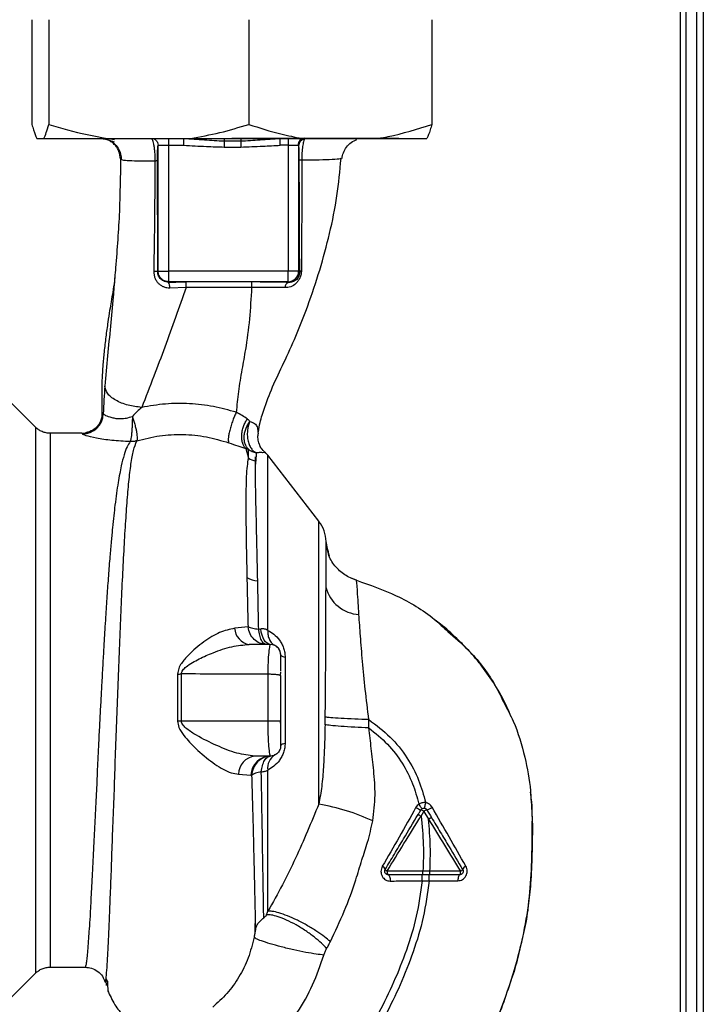
# Paper-space layout 'Blatt2' of a CAD drawing. Units: millimetres. Extents: x 0 to 420, y 0 to 297.
# Drawn here: x 142 to 152, y 182 to 196 of the extents above; entities that cross this region are included whole.
import ezdxf

# ---------------------------------------------------------------- set-up
doc = ezdxf.new("R2010")
doc.units = ezdxf.units.MM

psp = doc.layouts.new('Blatt2')

# ---------------------------------------------------------------- linework, layer by layer
at = {"color": 7, "linetype": 'Continuous', "lineweight": 30}
for p, q in [((151.958, 208.154), (151.958, 163.154)), ((151.628, 199.969), (151.628, 156.004)), ((151.708, 199.969), (151.708, 157.004)), ((151.858, 199.969), (151.858, 157.004)), ((142.345, 196.304), (142.345, 194.804)), ((142.586, 196.304), (142.586, 194.804)), ((145.449, 196.304), (145.449, 194.804)), ((148.07, 196.304), (148.07, 194.804)), ((142.415, 194.604), (142.516, 194.604)), ((142.516, 194.604), (143.419, 194.604)), ((143.419, 194.604), (144.616, 194.604)), ((144.302, 194.604), (144.302, 194.504)), ((144.518, 194.504), (144.518, 194.604)), ((144.616, 194.604), (146.211, 194.604)), ((145.099, 194.566), (145.334, 194.566)), ((147.598, 194.604), (145.208, 194.604)), ((145.901, 194.504), (145.901, 194.604)), ((146.013, 194.604), (146.013, 194.504)), ((146.211, 194.604), (147.308, 194.604)), ((147.308, 194.604), (148, 194.604)), ((144.153, 194.504), (144.302, 194.504)), ((144.153, 192.699), (144.153, 194.504)), ((144.302, 194.504), (144.518, 194.504)), ((144.302, 194.504), (144.302, 192.699)), ((145.099, 194.479), (145.334, 194.479)), ((146.013, 194.504), (145.901, 194.504)), ((146.013, 194.504), (146.154, 194.504)), ((146.013, 194.504), (146.013, 192.699)), ((146.163, 194.496), (146.163, 192.699)), ((146.775, 194.318), (146.767, 194.314)), ((144.153, 192.699), (144.146, 192.692)), ((144.153, 192.699), (144.302, 192.699)), ((146.013, 192.699), (144.302, 192.699)), ((144.302, 192.699), (144.302, 192.549)), ((146.163, 192.699), (146.013, 192.699)), ((146.176, 192.685), (146.163, 192.699)), ((144.298, 192.545), (144.302, 192.549)), ((146.013, 192.549), (144.302, 192.549)), ((144.554, 192.467), (144.32, 192.459)), ((146.021, 192.54), (146.013, 192.549)), ((142.395, 190.466), (141.99, 190.872)), ((143.06, 190.379), (142.607, 190.379)), ((145.579, 190.404), (145.584, 190.372)), ((145.409, 190.158), (145.444, 190.022)), ((145.444, 190.022), (145.444, 190.149)), ((145.554, 190.099), (145.55, 189.978)), ((146.453, 189.117), (145.722, 190.063)), ((146.453, 185.065), (146.453, 189.117)), ((146.591, 188.649), (146.557, 188.829)), ((146.584, 188.69), (146.557, 188.828)), ((146.608, 188.617), (146.567, 188.739)), ((146.58, 188.707), (146.592, 188.649)), ((146.926, 188.303), (146.991, 188.273)), ((146.99, 188.273), (146.99, 188.273)), ((146.99, 188.273), (146.991, 188.273)), ((145.439, 187.604), (145.248, 187.584)), ((145.592, 187.574), (145.622, 187.578)), ((145.758, 187.354), (145.457, 187.354)), ((145.755, 187.341), (145.758, 187.354)), ((145.783, 187.352), (145.756, 187.347)), ((145.97, 187.168), (145.97, 185.939)), ((144.431, 186.929), (144.431, 186.254)), ((144.486, 186.254), (144.486, 186.93)), ((145.726, 186.254), (145.726, 186.926)), ((145.904, 186.908), (145.908, 186.96)), ((145.908, 186.904), (145.904, 186.908)), ((145.726, 186.254), (144.486, 186.254)), ((145.908, 186.189), (145.905, 186.254)), ((147.168, 186.157), (147.17, 186.276)), ((145.758, 185.754), (145.535, 185.754)), ((145.758, 185.754), (145.755, 185.77)), ((145.304, 185.493), (145.479, 185.479)), ((145.479, 185.479), (145.491, 185.477)), ((147.916, 184.895), (147.956, 184.961)), ((147.956, 184.961), (148.023, 184.851)), ((148.043, 184.104), (147.943, 184.104)), ((148.483, 184.103), (148.043, 184.104)), ((147.933, 183.966), (148.033, 183.965)), ((148.033, 183.965), (148.444, 183.967)), ((142.607, 182.729), (143.107, 182.729)), ((141.99, 182.236), (142.395, 182.641)), ((143.404, 182.543), (143.409, 182.467)), ((143.428, 182.522), (143.412, 182.555)), ((143.448, 182.363), (143.449, 182.36))]:
    psp.add_line(p, q, dxfattribs=at)
at = {"color": 7, "linetype": 'Continuous', "lineweight": 30, "flags": 128}
for points in [[(145.491, 192.546), (144.966, 192.546), (144.554, 192.546)], [(145.491, 192.467), (144.966, 192.467), (144.554, 192.467)], [(145.758, 187.354), (145.735, 187.358), (145.712, 187.37), (145.691, 187.39), (145.672, 187.416), (145.655, 187.449), (145.64, 187.488), (145.629, 187.531), (145.622, 187.578)], [(145.97, 187.168), (145.956, 187.172), (145.943, 187.176), (145.933, 187.181), (145.924, 187.185), (145.917, 187.19), (145.912, 187.194), (145.909, 187.199), (145.908, 187.204)], [(144.486, 186.254), (144.48, 186.254), (144.473, 186.254), (144.466, 186.254), (144.459, 186.254), (144.452, 186.254), (144.445, 186.254), (144.438, 186.254), (144.431, 186.254)], [(145.908, 185.904), (145.909, 185.909), (145.912, 185.913), (145.917, 185.918), (145.924, 185.922), (145.933, 185.927), (145.943, 185.931), (145.956, 185.935), (145.97, 185.939)], [(147.43, 184.104), (147.43, 184.095), (147.431, 184.085), (147.433, 184.076), (147.435, 184.069), (147.437, 184.062), (147.44, 184.058), (147.443, 184.055), (147.446, 184.054)], [(148.469, 184.054), (148.472, 184.055), (148.475, 184.058), (148.477, 184.062), (148.479, 184.068), (148.481, 184.076), (148.482, 184.084), (148.483, 184.093), (148.483, 184.103)], [(147.446, 184.054), (147.452, 184.052), (147.457, 184.047), (147.462, 184.039), (147.466, 184.027), (147.47, 184.013), (147.472, 183.998), (147.474, 183.981), (147.474, 183.963)], [(148.469, 184.054), (148.464, 184.052), (148.46, 184.047), (148.456, 184.039), (148.452, 184.029), (148.449, 184.015), (148.446, 184), (148.445, 183.984), (148.444, 183.967)]]:
    psp.add_lwpolyline(points, dxfattribs=at)
at = {"color": 7, "linetype": 'Continuous', "lineweight": 30}
for centre, radius, start, end in [((146.251, 194.507), 0.0973, 91.745, 181.6447), ((146.262, 194.494), 0.0992, 98.4047, 178.8504), ((146.013, 192.699), 0.15, 270.0817, 359.9183), ((146.21, 192.671), 0.0369, 99.4782, 157.7052), ((144.101, 192.469), 0.228, 78.6499, 91.7946), ((144.203, 192.475), 0.118, 352.4168, 36.3851), ((137.015, 192.482), 7.539, 359.8869, 0.4833), ((138.027, 192.482), 7.465, 359.8858, 0.4882), ((146.047, 192.466), 0.0783, 108.8209, 181.0294), ((143.06, 190.679), 0.3, 270.0077, 358.4452), ((143.067, 190.669), 0.3, 270.0596, 357.6693), ((145.615, 190.283), 0.311, 236.7734, 257.8774), ((145.486, 189.879), 0.3, 37.6872, 49.0072), ((146.058, 188.811), 0.5, 1.9801, 37.6872), ((145.61, 188.639), 0.376, 240.1823, 264.998), ((147.058, 188.3), 0.519, 194.3496, 266.6294), ((145.492, 187.596), 0.245, 182.6431, 261.5742), ((144.425, 188.803), 1.874, 270.1879, 271.8801), ((145.567, 185.493), 0.262, 96.9444, 179.985), ((145.767, 185.466), 0.288, 91.8926, 177.3816), ((145.938, 185.584), 0.218, 121.3743, 187.8923), ((145.909, 181.948), 3.164, 65.4177, 80.0946), ((148.077, 185.372), 0.422, 236.5245, 247.4182), ((147.86, 184.823), 0.168, 55.3188, 71.1403), ((148.031, 184.86), 0.127, 104.0041, 126.3488), ((147.92, 185.241), 0.271, 287.3168, 305.1638), ((147.332, 184.105), 0.0756, 19.1418, 66.2626), ((147.453, 184.155), 0.0558, 207.6049, 246.0611), ((148.458, 184.16), 0.0623, 293.7945, 330.6788), ((148.591, 184.098), 0.0852, 113.347, 158.4372)]:
    psp.add_arc(centre, radius, start, end, dxfattribs=at)
for points, knots in [([(142.345, 194.804), (142.353, 194.776), (142.376, 194.691), (142.399, 194.639), (142.415, 194.604)], [0, 0, 0, 0, 0.327834, 1, 1, 1, 1]), ([(142.516, 194.604), (142.528, 194.629), (142.551, 194.678), (142.575, 194.762), (142.586, 194.804)], [0, 0, 0, 0, 0.49856, 1, 1, 1, 1]), ([(142.586, 194.804), (142.676, 194.776), (142.95, 194.691), (143.23, 194.639), (143.419, 194.604)], [0, 0, 0, 0, 0.327834, 1, 1, 1, 1]), ([(144.616, 194.604), (144.756, 194.629), (145.037, 194.678), (145.311, 194.762), (145.449, 194.804)], [0, 0, 0, 0, 0.49856, 1, 1, 1, 1]), ([(145.449, 194.804), (145.601, 194.754), (145.853, 194.671), (146.11, 194.623), (146.211, 194.604)], [0, 0, 0, 0, 0.60547, 1, 1, 1, 1]), ([(147.308, 194.604), (147.354, 194.612), (147.611, 194.657), (147.863, 194.738), (148.07, 194.804)], [0, 0, 0, 0, 0.178304, 1, 1, 1, 1]), ([(148.07, 194.804), (148.063, 194.776), (148.04, 194.691), (148.016, 194.639), (148, 194.604)], [0, 0, 0, 0, 0.327834, 1, 1, 1, 1]), ([(143.528, 194.582), (143.488, 194.589), (143.417, 194.601), (143.369, 194.602), (143.348, 194.602)], [0, 0, 0, 0, 0.574038, 1, 1, 1, 1]), ([(143.614, 194.308), (143.609, 194.345), (143.603, 194.403), (143.565, 194.472), (143.526, 194.519), (143.478, 194.557), (143.425, 194.587), (143.386, 194.592), (143.366, 194.594)], [0, 0, 0, 0, 0.270544, 0.416002, 0.564491, 0.71298, 0.858438, 1, 1, 1, 1]), ([(143.367, 194.599), (143.388, 194.595), (143.428, 194.587), (143.492, 194.564), (143.524, 194.553)], [0, 0, 0, 0, 0.506271, 1, 1, 1, 1]), ([(144.063, 194.599), (143.993, 194.599), (143.842, 194.598), (143.658, 194.598), (143.504, 194.598), (143.445, 194.598), (143.416, 194.599)], [0, 0, 0, 0, 0.225394, 0.483599, 0.741771, 1, 1, 1, 1]), ([(143.436, 194.583), (143.464, 194.569), (143.52, 194.54), (143.581, 194.467), (143.619, 194.383), (143.622, 194.323), (143.623, 194.295)], [0, 0, 0, 0, 0.2557913, 0.5157884, 0.7673341, 1, 1, 1, 1]), ([(144.053, 194.604), (144.066, 194.602), (144.092, 194.599), (144.125, 194.576), (144.148, 194.543), (144.151, 194.517), (144.153, 194.504)], [0, 0, 0, 0, 0.2500001, 0.5000001, 0.7500001, 1, 1, 1, 1]), ([(144.11, 194.278), (144.11, 194.302), (144.11, 194.35), (144.106, 194.417), (144.099, 194.475), (144.088, 194.536), (144.075, 194.583), (144.066, 194.59), (144.063, 194.593)], [0, 0, 0, 0, 0.153945, 0.305495, 0.451915, 0.594427, 0.869841, 1, 1, 1, 1]), ([(144.518, 194.604), (144.617, 194.597), (144.81, 194.583), (145.004, 194.572), (145.099, 194.566)], [0, 0, 0, 0, 0.512053, 1, 1, 1, 1]), ([(145.099, 194.604), (145.099, 194.602), (145.099, 194.599), (145.099, 194.577), (145.099, 194.566)], [0, 0, 0, 0, 0.483095, 1, 1, 1, 1]), ([(145.099, 194.566), (145.099, 194.561), (145.099, 194.552), (145.099, 194.53), (145.099, 194.505), (145.099, 194.488), (145.099, 194.479)], [0, 0, 0, 0, 0.245517, 0.500003, 0.754488, 1, 1, 1, 1]), ([(145.334, 194.566), (145.426, 194.572), (145.616, 194.584), (145.805, 194.597), (145.901, 194.604)], [0, 0, 0, 0, 0.487326, 1, 1, 1, 1]), ([(145.334, 194.604), (145.334, 194.602), (145.334, 194.599), (145.334, 194.577), (145.334, 194.566)], [0, 0, 0, 0, 0.4830916, 1, 1, 1, 1]), ([(145.334, 194.566), (145.334, 194.561), (145.334, 194.552), (145.334, 194.53), (145.334, 194.505), (145.334, 194.488), (145.334, 194.479)], [0, 0, 0, 0, 0.245515, 0.5, 0.754485, 1, 1, 1, 1]), ([(146.247, 194.592), (146.243, 194.581), (146.233, 194.559), (146.22, 194.491), (146.212, 194.415), (146.208, 194.345), (146.208, 194.308), (146.208, 194.29)], [0, 0, 0, 0, 0.23999, 0.48406, 0.737186, 0.868013, 1, 1, 1, 1]), ([(146.785, 194.314), (146.79, 194.343), (146.801, 194.401), (146.847, 194.483), (146.915, 194.55), (146.97, 194.575), (146.998, 194.587)], [0, 0, 0, 0, 0.238527, 0.48954, 0.746016, 1, 1, 1, 1]), ([(144.143, 194.287), (144.143, 194.303), (144.143, 194.335), (144.144, 194.395), (144.146, 194.453), (144.149, 194.496), (144.151, 194.501), (144.153, 194.504)], [0, 0, 0, 0, 0.125034, 0.250349, 0.499547, 0.749624, 1, 1, 1, 1]), ([(144.518, 194.504), (144.627, 194.498), (144.82, 194.488), (145.014, 194.482), (145.099, 194.479)], [0, 0, 0, 0, 0.5599984, 1, 1, 1, 1]), ([(145.334, 194.479), (145.44, 194.483), (145.629, 194.492), (145.818, 194.5), (145.901, 194.504)], [0, 0, 0, 0, 0.559986, 1, 1, 1, 1]), ([(146.163, 194.496), (146.162, 194.498), (146.161, 194.503), (146.157, 194.504), (146.154, 194.504)], [0, 0, 0, 0, 0.4759846, 1, 1, 1, 1]), ([(146.163, 194.496), (146.164, 194.488), (146.165, 194.471), (146.168, 194.421), (146.169, 194.36), (146.169, 194.316), (146.169, 194.294)], [0, 0, 0, 0, 0.280888, 0.560563, 0.780464, 1, 1, 1, 1]), ([(143.614, 194.308), (143.611, 194.059), (143.604, 193.545), (143.562, 192.974), (143.535, 192.657), (143.532, 192.611)], [0, 0, 0, 0, 0.445929, 0.919859, 1, 1, 1, 1]), ([(144.11, 194.278), (144.035, 194.277), (143.887, 194.276), (143.731, 194.28), (143.631, 194.29), (143.619, 194.302), (143.614, 194.308)], [0, 0, 0, 0, 0.250055, 0.49997, 0.749869, 1, 1, 1, 1]), ([(144.094, 192.696), (144.098, 192.96), (144.107, 193.489), (144.109, 194.015), (144.11, 194.278)], [0, 0, 0, 0, 0.498941, 1, 1, 1, 1]), ([(144.143, 194.287), (144.143, 194.286), (144.142, 194.284), (144.134, 194.282), (144.124, 194.28), (144.114, 194.279), (144.11, 194.278)], [0, 0, 0, 0, 0.247399, 0.5, 0.752601, 1, 1, 1, 1]), ([(144.146, 192.692), (144.146, 192.991), (144.146, 193.524), (144.144, 194.054), (144.143, 194.287)], [0, 0, 0, 0, 0.559911, 1, 1, 1, 1]), ([(145.588, 190.401), (145.595, 190.444), (145.615, 190.557), (145.687, 190.785), (145.806, 191.091), (145.981, 191.444), (146.146, 191.814), (146.312, 192.242), (146.471, 192.716), (146.612, 193.243), (146.722, 193.776), (146.755, 194.135), (146.771, 194.314)], [0, 0, 0, 0, 0.037265, 0.097652, 0.186574, 0.279007, 0.379235, 0.478107, 0.607991, 0.73783, 0.869841, 1, 1, 1, 1]), ([(146.169, 194.294), (146.169, 194.142), (146.169, 193.837), (146.17, 193.414), (146.172, 193.028), (146.175, 192.799), (146.176, 192.685)], [0, 0, 0, 0, 0.27999, 0.559987, 0.780012, 1, 1, 1, 1]), ([(146.208, 194.29), (146.203, 194.29), (146.192, 194.291), (146.179, 194.292), (146.171, 194.293), (146.17, 194.294), (146.169, 194.294)], [0, 0, 0, 0, 0.246914, 0.499976, 0.753049, 1, 1, 1, 1]), ([(146.208, 194.29), (146.208, 194.112), (146.208, 193.755), (146.207, 193.222), (146.205, 192.879), (146.204, 192.708)], [0, 0, 0, 0, 0.333582, 0.667367, 1, 1, 1, 1]), ([(146.767, 194.314), (146.764, 194.313), (146.751, 194.307), (146.65, 194.299), (146.47, 194.292), (146.296, 194.29), (146.208, 194.29)], [0, 0, 0, 0, 0.066405, 0.37787, 0.689198, 1, 1, 1, 1]), ([(146.204, 192.708), (146.203, 192.69), (146.201, 192.656), (146.184, 192.604), (146.158, 192.559), (146.115, 192.512), (146.052, 192.472), (145.996, 192.467), (145.968, 192.465)], [0, 0, 0, 0, 0.129882, 0.259893, 0.387986, 0.514349, 0.759532, 1, 1, 1, 1]), ([(143.531, 192.611), (143.529, 192.594), (143.522, 192.524), (143.505, 192.414), (143.482, 192.278), (143.457, 192.136), (143.431, 191.963), (143.402, 191.755), (143.378, 191.55), (143.36, 191.36), (143.35, 191.202), (143.346, 191.084), (143.343, 190.971), (143.345, 190.817), (143.346, 190.683), (143.347, 190.604), (143.347, 190.587)], [0, 0, 0, 0, 0.037169, 0.1581126, 0.2513557, 0.3241556, 0.4057237, 0.5041299, 0.6048991, 0.6953707, 0.7660738, 0.7959502, 0.8241124, 0.8861611, 0.9751177, 1, 1, 1, 1]), ([(143.532, 192.611), (143.524, 192.518), (143.505, 192.285), (143.47, 191.91), (143.426, 191.483), (143.402, 191.199), (143.39, 191.055)], [0, 0, 0, 0, 0.179162, 0.448703, 0.720566, 1, 1, 1, 1]), ([(144.32, 192.459), (144.305, 192.459), (144.276, 192.46), (144.233, 192.473), (144.194, 192.493), (144.159, 192.522), (144.13, 192.558), (144.109, 192.6), (144.096, 192.647), (144.095, 192.68), (144.094, 192.696)], [0, 0, 0, 0, 0.122001, 0.243379, 0.365027, 0.487801, 0.612385, 0.739254, 0.86866, 1, 1, 1, 1]), ([(144.298, 192.545), (144.279, 192.547), (144.24, 192.55), (144.197, 192.578), (144.171, 192.608), (144.157, 192.634), (144.148, 192.662), (144.146, 192.682), (144.146, 192.692)], [0, 0, 0, 0, 0.255092, 0.50918, 0.643262, 0.75783, 0.882209, 1, 1, 1, 1]), ([(146.176, 192.685), (146.176, 192.675), (146.175, 192.659), (146.169, 192.637), (146.161, 192.617), (146.146, 192.593), (146.117, 192.565), (146.077, 192.545), (146.041, 192.539), (146.023, 192.54), (146.021, 192.54)], [0, 0, 0, 0, 0.1149273, 0.1695182, 0.2240031, 0.3368825, 0.4601164, 0.7253335, 0.9841044, 1, 1, 1, 1]), ([(144.554, 192.467), (144.453, 192.181), (144.302, 191.753), (144.083, 191.175), (143.975, 190.896), (143.917, 190.749)], [0, 0, 0, 0, 0.485441, 0.728216, 1, 1, 1, 1]), ([(144.298, 192.545), (144.346, 192.545), (144.43, 192.546), (144.516, 192.546), (144.554, 192.546)], [0, 0, 0, 0, 0.560125, 1, 1, 1, 1]), ([(145.491, 192.467), (145.482, 192.316), (145.464, 192.016), (145.413, 191.625), (145.348, 191.28), (145.298, 190.974), (145.28, 190.777), (145.271, 190.679)], [0, 0, 0, 0, 0.242472, 0.482687, 0.640941, 0.820361, 1, 1, 1, 1]), ([(146.021, 192.54), (145.929, 192.542), (145.763, 192.545), (145.574, 192.546), (145.491, 192.546)], [0, 0, 0, 0, 0.559672, 1, 1, 1, 1]), ([(145.968, 192.465), (145.894, 192.466), (145.746, 192.468), (145.576, 192.467), (145.491, 192.467)], [0, 0, 0, 0, 0.5018302, 1, 1, 1, 1]), ([(143.39, 191.055), (143.385, 190.99), (143.375, 190.859), (143.37, 190.724), (143.367, 190.657)], [0, 0, 0, 0, 0.498278, 1, 1, 1, 1]), ([(143.917, 190.749), (143.851, 190.757), (143.749, 190.769), (143.626, 190.811), (143.542, 190.851), (143.473, 190.899), (143.408, 190.967), (143.397, 191.02), (143.39, 191.055)], [0, 0, 0, 0, 0.239375, 0.368312, 0.500009, 0.631705, 0.760639, 1, 1, 1, 1]), ([(143.917, 190.749), (143.895, 190.73), (143.849, 190.69), (143.805, 190.644), (143.783, 190.621)], [0, 0, 0, 0, 0.489425, 1, 1, 1, 1]), ([(145.271, 190.679), (145.163, 190.709), (144.945, 190.77), (144.603, 190.808), (144.256, 190.807), (144.03, 190.769), (143.917, 190.749)], [0, 0, 0, 0, 0.248657, 0.498914, 0.749801, 1, 1, 1, 1]), ([(143.359, 190.671), (143.357, 190.668), (143.351, 190.664), (143.347, 190.633), (143.348, 190.596), (143.348, 190.587)], [0, 0, 0, 0, 0.433752, 0.866247, 1, 1, 1, 1]), ([(143.367, 190.657), (143.365, 190.661), (143.363, 190.668), (143.36, 190.67), (143.359, 190.671)], [0, 0, 0, 0, 0.560267, 1, 1, 1, 1]), ([(143.367, 190.657), (143.374, 190.65), (143.388, 190.637), (143.466, 190.609), (143.547, 190.591), (143.619, 190.586), (143.7, 190.594), (143.755, 190.612), (143.783, 190.621)], [0, 0, 0, 0, 0.244618, 0.490049, 0.613034, 0.736426, 0.863582, 1, 1, 1, 1]), ([(143.783, 190.621), (143.783, 190.583), (143.782, 190.525), (143.778, 190.448), (143.774, 190.392), (143.769, 190.344), (143.761, 190.292), (143.755, 190.272), (143.752, 190.259)], [0, 0, 0, 0, 0.243766, 0.373824, 0.505776, 0.636885, 0.764517, 1, 1, 1, 1]), ([(143.783, 190.621), (143.789, 190.603), (143.802, 190.565), (143.818, 190.506), (143.833, 190.448), (143.844, 190.394), (143.85, 190.348), (143.854, 190.3), (143.85, 190.283), (143.847, 190.271)], [0, 0, 0, 0, 0.12411, 0.253674, 0.386232, 0.518956, 0.649001, 0.773848, 1, 1, 1, 1]), ([(145.271, 190.679), (145.263, 190.661), (145.245, 190.625), (145.22, 190.561), (145.196, 190.49), (145.176, 190.419), (145.162, 190.354), (145.156, 190.301), (145.156, 190.263), (145.161, 190.249), (145.164, 190.242)], [0, 0, 0, 0, 0.112383, 0.23492, 0.365304, 0.499997, 0.634691, 0.765076, 0.887615, 1, 1, 1, 1]), ([(145.428, 190.584), (145.405, 190.6), (145.359, 190.631), (145.3, 190.663), (145.271, 190.679)], [0, 0, 0, 0, 0.509367, 1, 1, 1, 1]), ([(145.409, 190.158), (145.4, 190.168), (145.382, 190.187), (145.362, 190.231), (145.35, 190.284), (145.347, 190.346), (145.355, 190.412), (145.373, 190.476), (145.397, 190.534), (145.418, 190.568), (145.428, 190.584)], [0, 0, 0, 0, 0.1148244, 0.2379465, 0.367296, 0.5, 0.632704, 0.7620535, 0.8851756, 1, 1, 1, 1]), ([(145.428, 190.584), (145.436, 190.578), (145.45, 190.568), (145.462, 190.555), (145.467, 190.549)], [0, 0, 0, 0, 0.490878, 1, 1, 1, 1]), ([(142.607, 190.379), (142.587, 190.38), (142.548, 190.382), (142.491, 190.4), (142.439, 190.427), (142.409, 190.454), (142.395, 190.467)], [0, 0, 0, 0, 0.247575, 0.5, 0.752425, 1, 1, 1, 1]), ([(143.276, 190.471), (143.259, 190.453), (143.224, 190.418), (143.151, 190.395), (143.113, 190.384)], [0, 0, 0, 0, 0.4901809, 1, 1, 1, 1]), ([(145.444, 190.149), (145.426, 190.173), (145.399, 190.209), (145.385, 190.277), (145.383, 190.334), (145.392, 190.393), (145.415, 190.468), (145.447, 190.517), (145.467, 190.549)], [0, 0, 0, 0, 0.239237, 0.3682, 0.499958, 0.631723, 0.760704, 1, 1, 1, 1]), ([(145.467, 190.549), (145.46, 190.531), (145.445, 190.493), (145.431, 190.427), (145.427, 190.355), (145.435, 190.283), (145.454, 190.216), (145.482, 190.162), (145.516, 190.122), (145.542, 190.107), (145.554, 190.099)], [0, 0, 0, 0, 0.113201, 0.235941, 0.365979, 0.499999, 0.63402, 0.764058, 0.886798, 1, 1, 1, 1]), ([(145.467, 190.549), (145.491, 190.539), (145.539, 190.519), (145.578, 190.464), (145.578, 190.426), (145.579, 190.404)], [0, 0, 0, 0, 0.278055, 0.580865, 1, 1, 1, 1]), ([(142.607, 190.379), (142.607, 190.373), (142.607, 190.36), (142.607, 190.258), (142.607, 190.098), (142.607, 189.876), (142.607, 189.597), (142.607, 189.266), (142.607, 188.889), (142.607, 188.472), (142.607, 188.022), (142.607, 187.547), (142.607, 187.055), (142.607, 186.554), (142.607, 186.053), (142.607, 185.561), (142.607, 185.086), (142.607, 184.636), (142.607, 184.219), (142.607, 183.841), (142.607, 183.511), (142.607, 183.232), (142.607, 183.01), (142.607, 182.849), (142.607, 182.748), (142.607, 182.735), (142.607, 182.729)], [0, 0, 0, 0, 0.0416668, 0.0833336, 0.1250004, 0.1666672, 0.208334, 0.2500008, 0.2916676, 0.3333344, 0.3750012, 0.4166679, 0.4583347, 0.5000015, 0.5416683, 0.5833351, 0.6250019, 0.6666687, 0.7083355, 0.7500023, 0.7916691, 0.8333359, 0.8750027, 0.9166695, 0.9583363, 1, 1, 1, 1]), ([(143.067, 190.369), (143.066, 190.372), (143.063, 190.378), (143.061, 190.378), (143.06, 190.379)], [0, 0, 0, 0, 0.5599934, 1, 1, 1, 1]), ([(143.752, 190.259), (143.662, 190.264), (143.484, 190.272), (143.262, 190.307), (143.104, 190.345), (143.079, 190.361), (143.067, 190.369)], [0, 0, 0, 0, 0.258509, 0.511739, 0.758258, 1, 1, 1, 1]), ([(143.847, 190.271), (143.955, 190.298), (144.17, 190.352), (144.509, 190.369), (144.847, 190.336), (145.058, 190.274), (145.164, 190.242)], [0, 0, 0, 0, 0.2502364, 0.4993019, 0.7485657, 1, 1, 1, 1]), ([(145.599, 190.225), (145.592, 190.249), (145.578, 190.297), (145.582, 190.347), (145.584, 190.372)], [0, 0, 0, 0, 0.507865, 1, 1, 1, 1]), ([(143.752, 190.259), (143.737, 190.235), (143.704, 190.183), (143.663, 190.069), (143.629, 189.937), (143.601, 189.799), (143.578, 189.67), (143.556, 189.52), (143.535, 189.362), (143.516, 189.195), (143.498, 189.023), (143.48, 188.828), (143.46, 188.599), (143.44, 188.339), (143.419, 188.049), (143.402, 187.787), (143.387, 187.55), (143.374, 187.332), (143.36, 187.079), (143.346, 186.816), (143.331, 186.551), (143.317, 186.292), (143.305, 186.056), (143.294, 185.841), (143.285, 185.655), (143.278, 185.473), (143.271, 185.296), (143.262, 185.116), (143.251, 184.912), (143.24, 184.707), (143.23, 184.5), (143.222, 184.309), (143.212, 184.118), (143.201, 183.937), (143.192, 183.767), (143.185, 183.607), (143.176, 183.441), (143.165, 183.283), (143.154, 183.127), (143.144, 182.994), (143.135, 182.883), (143.126, 182.805), (143.118, 182.755), (143.112, 182.73), (143.108, 182.732), (143.107, 182.732)], [0, 0, 0, 0, 0.024603, 0.053594, 0.086987, 0.106707, 0.127771, 0.15018, 0.173933, 0.193359, 0.214322, 0.236823, 0.260861, 0.289551, 0.31852, 0.347771, 0.36524, 0.385549, 0.408697, 0.434683, 0.457295, 0.480338, 0.504815, 0.521591, 0.539322, 0.556353, 0.572699, 0.589562, 0.608499, 0.63278, 0.651949, 0.673674, 0.695399, 0.717124, 0.738849, 0.760573, 0.782297, 0.812331, 0.837814, 0.869183, 0.900314, 0.929276, 0.956068, 0.984771, 1, 1, 1, 1]), ([(143.404, 182.543), (143.405, 182.544), (143.408, 182.558), (143.415, 182.643), (143.426, 182.802), (143.437, 183.025), (143.452, 183.305), (143.463, 183.628), (143.48, 184.002), (143.492, 184.411), (143.51, 184.855), (143.528, 185.322), (143.542, 185.808), (143.562, 186.302), (143.58, 186.799), (143.599, 187.29), (143.619, 187.766), (143.639, 188.221), (143.661, 188.647), (143.683, 189.038), (143.707, 189.388), (143.733, 189.691), (143.763, 189.942), (143.795, 190.142), (143.83, 190.228), (143.847, 190.271)], [0, 0, 0, 0, 0.005692, 0.051948, 0.098118, 0.144097, 0.190059, 0.236067, 0.28166, 0.327558, 0.372895, 0.418687, 0.464009, 0.509238, 0.554517, 0.599659, 0.644666, 0.689553, 0.734335, 0.778986, 0.823495, 0.867894, 0.912145, 0.956199, 1, 1, 1, 1]), ([(145.164, 190.242), (145.208, 190.227), (145.297, 190.196), (145.372, 190.171), (145.409, 190.158)], [0, 0, 0, 0, 0.490536, 1, 1, 1, 1]), ([(145.409, 190.158), (145.416, 190.157), (145.428, 190.154), (145.439, 190.151), (145.444, 190.149)], [0, 0, 0, 0, 0.4870811, 1, 1, 1, 1]), ([(145.683, 190.105), (145.663, 190.124), (145.624, 190.163), (145.604, 190.215), (145.594, 190.241)], [0, 0, 0, 0, 0.490087, 1, 1, 1, 1]), ([(145.683, 190.103), (145.666, 190.12), (145.63, 190.156), (145.609, 190.201), (145.599, 190.225)], [0, 0, 0, 0, 0.492139, 1, 1, 1, 1]), ([(145.444, 190.022), (145.437, 189.986), (145.424, 189.913), (145.411, 189.713), (145.406, 189.391), (145.412, 188.904), (145.419, 188.51), (145.423, 188.312)], [0, 0, 0, 0, 0.1246974, 0.249346, 0.4988023, 0.7488832, 1, 1, 1, 1]), ([(145.444, 190.149), (145.462, 190.138), (145.496, 190.116), (145.535, 190.105), (145.554, 190.099)], [0, 0, 0, 0, 0.520577, 1, 1, 1, 1]), ([(145.548, 189.828), (145.548, 189.862), (145.548, 189.937), (145.548, 190.002), (145.548, 190.039)], [0, 0, 0, 0, 0.439843, 1, 1, 1, 1]), ([(145.683, 190.103), (145.678, 190.101), (145.67, 190.099), (145.621, 190.102), (145.575, 190.1), (145.554, 190.099)], [0, 0, 0, 0, 0.5348071, 0.7806581, 1, 1, 1, 1]), ([(145.683, 190.103), (145.683, 190.104), (145.683, 190.105), (145.682, 190.105), (145.682, 190.105)], [0, 0, 0, 0, 0.560028, 1, 1, 1, 1]), ([(145.578, 188.264), (145.573, 188.458), (145.565, 188.845), (145.554, 189.328), (145.545, 189.726), (145.548, 189.894), (145.55, 189.978)], [0, 0, 0, 0, 0.25018, 0.500188, 0.750117, 1, 1, 1, 1]), ([(146.556, 188.171), (146.556, 188.205), (146.556, 188.286), (146.556, 188.413), (146.556, 188.539), (146.557, 188.651), (146.557, 188.741), (146.557, 188.81), (146.557, 188.822), (146.557, 188.828)], [0, 0, 0, 0, 0.085591, 0.20384, 0.354589, 0.488907, 0.64132, 0.811723, 1, 1, 1, 1]), ([(146.557, 188.829), (146.557, 188.829), (146.557, 188.829), (146.557, 188.828), (146.557, 188.828)], [0, 0, 0, 0, 0.560097, 1, 1, 1, 1]), ([(146.99, 188.273), (146.933, 188.295), (146.815, 188.341), (146.679, 188.476), (146.599, 188.599), (146.586, 188.676), (146.584, 188.69)], [0, 0, 0, 0, 0.300266, 0.615909, 0.931552, 1, 1, 1, 1]), ([(145.423, 188.312), (145.426, 188.198), (145.43, 187.97), (145.436, 187.726), (145.439, 187.604)], [0, 0, 0, 0, 0.499398, 1, 1, 1, 1]), ([(145.592, 187.574), (145.589, 187.693), (145.585, 187.93), (145.58, 188.153), (145.578, 188.264)], [0, 0, 0, 0, 0.500145, 1, 1, 1, 1]), ([(147.028, 187.782), (147.023, 187.855), (147.013, 188), (147.004, 188.153), (146.997, 188.254), (146.993, 188.267), (146.99, 188.273)], [0, 0, 0, 0, 0.251803, 0.5024221, 0.7519864, 1, 1, 1, 1]), ([(146.99, 188.273), (147.183, 188.205), (147.579, 188.066), (148.019, 187.804), (148.237, 187.597), (148.3, 187.538)], [0, 0, 0, 0, 0.4041516, 0.8277042, 1, 1, 1, 1]), ([(146.544, 186.311), (146.545, 186.368), (146.547, 186.487), (146.549, 186.674), (146.55, 186.876), (146.552, 187.091), (146.553, 187.305), (146.554, 187.519), (146.554, 187.734), (146.555, 187.959), (146.555, 188.098), (146.556, 188.171)], [0, 0, 0, 0, 0.083306, 0.174549, 0.273691, 0.380702, 0.495561, 0.600989, 0.720255, 0.853284, 1, 1, 1, 1]), ([(147.17, 186.276), (147.152, 186.421), (147.116, 186.704), (147.078, 187.11), (147.048, 187.481), (147.034, 187.682), (147.028, 187.782)], [0, 0, 0, 0, 0.26132, 0.51225, 0.757687, 1, 1, 1, 1]), ([(149.206, 186.314), (149.187, 186.362), (149.123, 186.523), (148.983, 186.767), (148.824, 186.999), (148.685, 187.17), (148.567, 187.302), (148.406, 187.464), (148.253, 187.601), (148.145, 187.683), (148.12, 187.701)], [0, 0, 0, 0, 0.088213, 0.289263, 0.472991, 0.564476, 0.657552, 0.771455, 0.94805, 1, 1, 1, 1]), ([(145.248, 187.584), (145.177, 187.569), (145.033, 187.539), (144.804, 187.394), (144.616, 187.238), (144.498, 187.103), (144.442, 187.011), (144.435, 186.957), (144.431, 186.929)], [0, 0, 0, 0, 0.240613, 0.48632, 0.737205, 0.865621, 0.932478, 1, 1, 1, 1]), ([(145.439, 187.604), (145.46, 187.597), (145.5, 187.583), (145.562, 187.577), (145.592, 187.574)], [0, 0, 0, 0, 0.519552, 1, 1, 1, 1]), ([(145.723, 187.553), (145.708, 187.561), (145.679, 187.578), (145.641, 187.578), (145.622, 187.578)], [0, 0, 0, 0, 0.500235, 1, 1, 1, 1]), ([(145.723, 187.553), (145.723, 187.53), (145.723, 187.482), (145.744, 187.42), (145.777, 187.368), (145.809, 187.348), (145.825, 187.338)], [0, 0, 0, 0, 0.245784, 0.5, 0.754216, 1, 1, 1, 1]), ([(145.723, 187.553), (145.752, 187.537), (145.81, 187.504), (145.878, 187.434), (145.923, 187.363), (145.949, 187.302), (145.967, 187.236), (145.969, 187.191), (145.97, 187.168)], [0, 0, 0, 0, 0.255393, 0.508386, 0.637038, 0.757037, 0.878719, 1, 1, 1, 1]), ([(148.3, 187.538), (148.397, 187.455), (148.653, 187.234), (148.931, 186.877), (149.068, 186.591), (149.115, 186.493)], [0, 0, 0, 0, 0.286038, 0.756895, 1, 1, 1, 1]), ([(144.486, 186.93), (144.488, 186.94), (144.49, 186.959), (144.512, 186.995), (144.59, 187.067), (144.74, 187.149), (144.961, 187.247), (145.207, 187.331), (145.375, 187.346), (145.457, 187.354)], [0, 0, 0, 0, 0.02458, 0.05074, 0.109246, 0.300327, 0.496591, 0.754246, 1, 1, 1, 1]), ([(145.726, 186.926), (145.727, 186.985), (145.729, 187.103), (145.74, 187.243), (145.752, 187.327), (145.754, 187.337), (145.755, 187.341)], [0, 0, 0, 0, 0.285058, 0.571372, 0.856849, 1, 1, 1, 1]), ([(145.908, 187.204), (145.906, 187.222), (145.903, 187.251), (145.884, 187.287), (145.864, 187.312), (145.838, 187.331), (145.811, 187.346), (145.791, 187.348), (145.781, 187.35)], [0, 0, 0, 0, 0.26306, 0.411989, 0.56405, 0.714411, 0.859409, 1, 1, 1, 1]), ([(145.908, 187.197), (145.907, 187.213), (145.904, 187.248), (145.889, 187.276), (145.88, 187.29)], [0, 0, 0, 0, 0.466083, 1, 1, 1, 1]), ([(145.908, 186.974), (145.908, 186.992), (145.908, 187.056), (145.908, 187.125), (145.908, 187.183), (145.908, 187.191), (145.908, 187.194)], [0, 0, 0, 0, 0.156317, 0.549496, 0.856905, 1, 1, 1, 1]), ([(145.726, 186.926), (145.492, 186.926), (145.078, 186.928), (144.665, 186.93), (144.486, 186.93)], [0, 0, 0, 0, 0.568345, 1, 1, 1, 1]), ([(145.904, 186.908), (145.901, 186.909), (145.894, 186.912), (145.876, 186.916), (145.853, 186.919), (145.824, 186.922), (145.793, 186.924), (145.759, 186.925), (145.737, 186.925), (145.726, 186.926)], [0, 0, 0, 0, 0.14223, 0.285637, 0.429767, 0.573937, 0.716257, 0.857685, 1, 1, 1, 1]), ([(145.908, 186.254), (145.908, 186.376), (145.908, 186.593), (145.908, 186.809), (145.908, 186.904)], [0, 0, 0, 0, 0.5599762, 1, 1, 1, 1]), ([(149.115, 186.493), (149.157, 186.415), (149.286, 186.176), (149.402, 185.755), (149.476, 185.395), (149.486, 185.208), (149.487, 185.185)], [0, 0, 0, 0, 0.195041, 0.592516, 0.949131, 1, 1, 1, 1]), ([(144.431, 186.254), (144.436, 186.224), (144.447, 186.149), (144.518, 186.05), (144.647, 185.899), (144.841, 185.724), (145.045, 185.581), (145.2, 185.509), (145.27, 185.499), (145.304, 185.493)], [0, 0, 0, 0, 0.068073, 0.167857, 0.264569, 0.516642, 0.761466, 0.882182, 1, 1, 1, 1]), ([(145.535, 185.754), (145.451, 185.764), (145.278, 185.785), (144.989, 185.902), (144.747, 186.021), (144.585, 186.122), (144.518, 186.182), (144.491, 186.222), (144.488, 186.244), (144.486, 186.254)], [0, 0, 0, 0, 0.2393136, 0.4959163, 0.7592745, 0.88801, 0.948155, 0.9751156, 1, 1, 1, 1]), ([(145.908, 186.254), (145.906, 186.254), (145.903, 186.254), (145.879, 186.254), (145.838, 186.254), (145.784, 186.254), (145.745, 186.254), (145.726, 186.254)], [0, 0, 0, 0, 0.173942, 0.365266, 0.564627, 0.793282, 1, 1, 1, 1]), ([(145.755, 185.77), (145.754, 185.774), (145.751, 185.787), (145.741, 185.868), (145.733, 185.969), (145.729, 186.057), (145.727, 186.153), (145.727, 186.22), (145.726, 186.254)], [0, 0, 0, 0, 0.137722, 0.4242136, 0.568018, 0.7120455, 0.8556568, 1, 1, 1, 1]), ([(145.908, 185.904), (145.908, 185.912), (145.908, 185.929), (145.908, 186.025), (145.908, 186.136), (145.908, 186.215), (145.908, 186.254)], [0, 0, 0, 0, 0.277389, 0.564275, 0.786688, 1, 1, 1, 1]), ([(146.542, 186.202), (146.543, 186.222), (146.544, 186.258), (146.544, 186.295), (146.544, 186.311)], [0, 0, 0, 0, 0.559911, 1, 1, 1, 1]), ([(147.17, 186.276), (147.101, 186.278), (146.96, 186.283), (146.765, 186.292), (146.612, 186.302), (146.567, 186.308), (146.544, 186.311)], [0, 0, 0, 0, 0.242045, 0.5, 0.757955, 1, 1, 1, 1]), ([(147.17, 186.276), (147.275, 186.197), (147.482, 186.04), (147.721, 185.741), (147.89, 185.42), (147.953, 185.195), (147.983, 185.086)], [0, 0, 0, 0, 0.266694, 0.525673, 0.770674, 1, 1, 1, 1]), ([(146.542, 186.202), (146.54, 186.092), (146.534, 185.888), (146.52, 185.594), (146.499, 185.323), (146.468, 185.149), (146.453, 185.065)], [0, 0, 0, 0, 0.280919, 0.5217, 0.768479, 1, 1, 1, 1]), ([(147.168, 186.157), (147.1, 186.16), (146.959, 186.167), (146.766, 186.179), (146.612, 186.192), (146.565, 186.199), (146.542, 186.202)], [0, 0, 0, 0, 0.242167, 0.5, 0.757833, 1, 1, 1, 1]), ([(147.225, 184.825), (147.24, 184.949), (147.27, 185.189), (147.241, 185.536), (147.206, 185.856), (147.18, 186.059), (147.168, 186.157)], [0, 0, 0, 0, 0.277814, 0.541357, 0.77899, 1, 1, 1, 1]), ([(147.168, 186.157), (147.261, 186.082), (147.444, 185.935), (147.653, 185.66), (147.802, 185.368), (147.859, 185.164), (147.886, 185.065)], [0, 0, 0, 0, 0.266755, 0.52493, 0.769737, 1, 1, 1, 1]), ([(145.97, 185.939), (145.969, 185.917), (145.967, 185.872), (145.949, 185.805), (145.922, 185.744), (145.877, 185.673), (145.81, 185.604), (145.752, 185.571), (145.723, 185.554)], [0, 0, 0, 0, 0.120938, 0.243002, 0.366363, 0.49161, 0.744615, 1, 1, 1, 1]), ([(145.908, 185.904), (145.906, 185.886), (145.903, 185.858), (145.885, 185.823), (145.865, 185.798), (145.845, 185.78), (145.83, 185.773), (145.825, 185.771)], [0, 0, 0, 0, 0.32766, 0.51574, 0.709025, 0.904993, 1, 1, 1, 1]), ([(145.763, 185.754), (145.73, 185.749), (145.661, 185.739), (145.573, 185.676), (145.509, 185.584), (145.497, 185.512), (145.491, 185.477)], [0, 0, 0, 0, 0.241474, 0.5, 0.758526, 1, 1, 1, 1]), ([(145.629, 185.529), (145.634, 185.559), (145.643, 185.621), (145.675, 185.694), (145.716, 185.743), (145.747, 185.75), (145.763, 185.754)], [0, 0, 0, 0, 0.243288, 0.500018, 0.756738, 1, 1, 1, 1]), ([(145.756, 185.762), (145.767, 185.76), (145.79, 185.756), (145.815, 185.766), (145.828, 185.771)], [0, 0, 0, 0, 0.51252, 1, 1, 1, 1]), ([(145.629, 185.529), (145.599, 185.522), (145.538, 185.508), (145.507, 185.488), (145.491, 185.477)], [0, 0, 0, 0, 0.5, 1, 1, 1, 1]), ([(145.629, 185.529), (145.647, 185.53), (145.682, 185.532), (145.709, 185.547), (145.723, 185.554)], [0, 0, 0, 0, 0.4988231, 1, 1, 1, 1]), ([(145.664, 183.436), (145.662, 183.559), (145.658, 183.804), (145.65, 184.305), (145.641, 184.88), (145.633, 185.313), (145.629, 185.529)], [0, 0, 0, 0, 0.2505168, 0.5007332, 0.7505817, 1, 1, 1, 1]), ([(145.723, 183.53), (145.723, 183.652), (145.723, 183.895), (145.723, 184.381), (145.723, 184.934), (145.723, 185.347), (145.723, 185.554)], [0, 0, 0, 0, 0.25, 0.5, 0.75, 1, 1, 1, 1]), ([(145.491, 185.477), (145.494, 185.363), (145.5, 185.134), (145.51, 184.806), (145.517, 184.493), (145.524, 184.199), (145.531, 183.925), (145.536, 183.677), (145.541, 183.45), (145.544, 183.325), (145.545, 183.262)], [0, 0, 0, 0, 0.1246182, 0.2489621, 0.3732232, 0.4983096, 0.6233906, 0.7484646, 0.8741914, 1, 1, 1, 1]), ([(148.795, 181.52), (148.881, 181.707), (149.056, 182.09), (149.251, 182.661), (149.393, 183.215), (149.478, 183.734), (149.504, 184.24), (149.509, 184.731), (149.513, 185.063), (149.485, 185.229), (149.484, 185.235)], [0, 0, 0, 0, 0.161548, 0.330135, 0.471966, 0.609397, 0.741693, 0.86831, 0.99528, 1, 1, 1, 1]), ([(147.983, 185.086), (147.964, 185.087), (147.929, 185.089), (147.899, 185.073), (147.886, 185.065)], [0, 0, 0, 0, 0.558801, 1, 1, 1, 1]), ([(147.965, 185.006), (147.966, 185.007), (147.968, 185.009), (147.972, 185.027), (147.977, 185.054), (147.981, 185.076), (147.983, 185.086)], [0, 0, 0, 0, 0.241208, 0.49996, 0.758734, 1, 1, 1, 1]), ([(148.076, 185.02), (148.07, 185.028), (148.059, 185.045), (148.037, 185.064), (148.011, 185.079), (147.992, 185.084), (147.983, 185.086)], [0, 0, 0, 0, 0.25385, 0.505206, 0.753835, 1, 1, 1, 1]), ([(149.487, 185.185), (149.496, 185.066), (149.517, 184.787), (149.504, 184.367), (149.493, 183.959), (149.463, 183.714), (149.45, 183.607)], [0, 0, 0, 0, 0.228518, 0.532754, 0.796551, 1, 1, 1, 1]), ([(146.453, 185.065), (146.399, 184.935), (146.289, 184.673), (146.122, 184.287), (145.934, 183.905), (145.794, 183.656), (145.723, 183.53)], [0, 0, 0, 0, 0.245743, 0.493507, 0.744918, 1, 1, 1, 1]), ([(147.844, 185.02), (147.764, 184.877), (147.604, 184.593), (147.442, 184.313), (147.362, 184.174)], [0, 0, 0, 0, 0.501424, 1, 1, 1, 1]), ([(147.886, 185.065), (147.878, 185.059), (147.861, 185.046), (147.85, 185.029), (147.844, 185.02)], [0, 0, 0, 0, 0.496551, 1, 1, 1, 1]), ([(147.875, 184.916), (147.882, 184.929), (147.896, 184.951), (147.909, 184.973), (147.915, 184.982)], [0, 0, 0, 0, 0.586129, 1, 1, 1, 1]), ([(147.931, 184.999), (147.93, 185), (147.928, 185.001), (147.918, 185.016), (147.903, 185.039), (147.891, 185.057), (147.886, 185.065)], [0, 0, 0, 0, 0.241445, 0.5, 0.758556, 1, 1, 1, 1]), ([(148, 184.982), (148.013, 184.961), (148.035, 184.925), (148.057, 184.888), (148.067, 184.872)], [0, 0, 0, 0, 0.568363, 1, 1, 1, 1]), ([(148.558, 184.176), (148.478, 184.316), (148.318, 184.595), (148.157, 184.878), (148.076, 185.02)], [0, 0, 0, 0, 0.49808, 1, 1, 1, 1]), ([(146.618, 183.095), (146.687, 183.24), (146.824, 183.528), (146.97, 183.922), (147.064, 184.257), (147.161, 184.533), (147.203, 184.724), (147.225, 184.825)], [0, 0, 0, 0, 0.263034, 0.524229, 0.686782, 0.832541, 1, 1, 1, 1]), ([(147.403, 184.13), (147.447, 184.202), (147.534, 184.347), (147.691, 184.61), (147.805, 184.799), (147.875, 184.916)], [0, 0, 0, 0, 0.279819, 0.558028, 1, 1, 1, 1]), ([(147.43, 184.104), (147.51, 184.236), (147.671, 184.498), (147.835, 184.763), (147.916, 184.895)], [0, 0, 0, 0, 0.500306, 1, 1, 1, 1]), ([(147.875, 184.916), (147.875, 184.916), (147.877, 184.916), (147.887, 184.911), (147.9, 184.904), (147.911, 184.898), (147.916, 184.895)], [0, 0, 0, 0, 0.240988, 0.499926, 0.758906, 1, 1, 1, 1]), ([(147.916, 184.895), (147.93, 184.758), (147.958, 184.495), (147.948, 184.23), (147.943, 184.104)], [0, 0, 0, 0, 0.521977, 1, 1, 1, 1]), ([(148.023, 184.851), (148.028, 184.854), (148.036, 184.858), (148.046, 184.864), (148.053, 184.867), (148.059, 184.87), (148.065, 184.872), (148.066, 184.872), (148.067, 184.872)], [0, 0, 0, 0, 0.239832, 0.368602, 0.5, 0.631398, 0.760168, 1, 1, 1, 1]), ([(148.043, 184.104), (148.048, 184.223), (148.057, 184.473), (148.034, 184.721), (148.023, 184.851)], [0, 0, 0, 0, 0.477349, 1, 1, 1, 1]), ([(148.023, 184.85), (148.1, 184.726), (148.254, 184.476), (148.407, 184.227), (148.483, 184.103)], [0, 0, 0, 0, 0.499457, 1, 1, 1, 1]), ([(148.067, 184.872), (148.109, 184.802), (148.192, 184.664), (148.341, 184.415), (148.447, 184.238), (148.512, 184.13)], [0, 0, 0, 0, 0.280967, 0.560433, 1, 1, 1, 1]), ([(147.362, 184.174), (147.357, 184.163), (147.346, 184.14), (147.341, 184.102), (147.346, 184.065), (147.36, 184.03), (147.381, 184.001), (147.409, 183.98), (147.44, 183.966), (147.463, 183.964), (147.474, 183.963)], [0, 0, 0, 0, 0.126734, 0.254463, 0.382284, 0.509075, 0.634128, 0.757181, 0.87886, 1, 1, 1, 1]), ([(147.943, 184.104), (147.856, 184.104), (147.681, 184.104), (147.514, 184.104), (147.43, 184.104)], [0, 0, 0, 0, 0.500087, 1, 1, 1, 1]), ([(147.943, 184.054), (147.943, 184.054), (147.943, 184.056), (147.943, 184.062), (147.943, 184.068), (147.943, 184.076), (147.943, 184.088), (147.943, 184.097), (147.943, 184.104)], [0, 0, 0, 0, 0.239514, 0.3683948, 0.4999947, 0.6315953, 0.7604784, 1, 1, 1, 1]), ([(148.043, 184.054), (148.043, 184.054), (148.043, 184.056), (148.043, 184.062), (148.043, 184.068), (148.043, 184.076), (148.043, 184.088), (148.043, 184.097), (148.043, 184.104)], [0, 0, 0, 0, 0.239504, 0.368388, 0.499994, 0.631602, 0.760488, 1, 1, 1, 1]), ([(148.444, 183.967), (148.455, 183.968), (148.478, 183.97), (148.51, 183.984), (148.538, 184.006), (148.559, 184.035), (148.573, 184.069), (148.578, 184.106), (148.573, 184.144), (148.563, 184.166), (148.558, 184.176)], [0, 0, 0, 0, 0.121772, 0.244388, 0.368293, 0.49355, 0.620062, 0.747203, 0.874024, 1, 1, 1, 1]), ([(147.933, 183.966), (147.909, 183.796), (147.861, 183.459), (147.713, 182.974), (147.531, 182.514), (147.297, 182.037), (147.022, 181.564), (146.722, 181.112), (146.52, 180.839), (146.427, 180.714)], [0, 0, 0, 0, 0.141134, 0.280161, 0.417609, 0.551274, 0.719926, 0.871701, 1, 1, 1, 1]), ([(148.033, 183.965), (148.009, 183.791), (147.961, 183.445), (147.81, 182.948), (147.625, 182.478), (147.387, 181.993), (147.108, 181.513), (146.805, 181.055), (146.6, 180.779), (146.506, 180.653)], [0, 0, 0, 0, 0.142749, 0.282487, 0.420198, 0.553772, 0.721864, 0.872737, 1, 1, 1, 1]), ([(147.943, 184.054), (147.848, 184.054), (147.679, 184.054), (147.517, 184.054), (147.446, 184.054)], [0, 0, 0, 0, 0.559879, 1, 1, 1, 1]), ([(147.474, 183.963), (147.549, 183.964), (147.699, 183.965), (147.855, 183.965), (147.933, 183.966)], [0, 0, 0, 0, 0.500028, 1, 1, 1, 1]), ([(147.933, 183.966), (147.933, 183.977), (147.933, 183.994), (147.933, 184.014), (147.933, 184.029), (147.933, 184.04), (147.932, 184.051), (147.932, 184.053), (147.932, 184.054)], [0, 0, 0, 0, 0.239724, 0.368532, 0.5, 0.631468, 0.760276, 1, 1, 1, 1]), ([(148.043, 184.054), (148.027, 184.054), (147.994, 184.054), (147.96, 184.054), (147.943, 184.054)], [0, 0, 0, 0, 0.489079, 1, 1, 1, 1]), ([(148.033, 183.965), (148.033, 183.977), (148.033, 183.994), (148.033, 184.014), (148.033, 184.029), (148.033, 184.04), (148.033, 184.051), (148.033, 184.053), (148.033, 184.054)], [0, 0, 0, 0, 0.239716, 0.36853, 0.500005, 0.63148, 0.760291, 1, 1, 1, 1]), ([(148.469, 184.054), (148.391, 184.054), (148.251, 184.054), (148.107, 184.054), (148.043, 184.054)], [0, 0, 0, 0, 0.560053, 1, 1, 1, 1]), ([(145.705, 183.481), (145.708, 183.489), (145.714, 183.505), (145.72, 183.522), (145.723, 183.53)], [0, 0, 0, 0, 0.501025, 1, 1, 1, 1]), ([(146.618, 183.095), (146.592, 183.117), (146.537, 183.165), (146.425, 183.244), (146.291, 183.326), (146.145, 183.403), (146.003, 183.466), (145.881, 183.509), (145.784, 183.531), (145.743, 183.531), (145.723, 183.53)], [0, 0, 0, 0, 0.110732, 0.232844, 0.363925, 0.5, 0.636075, 0.767156, 0.889268, 1, 1, 1, 1]), ([(149.45, 183.607), (149.448, 183.587), (149.434, 183.449), (149.384, 183.202), (149.303, 182.871), (149.247, 182.654), (149.208, 182.55), (149.208, 182.55)], [0, 0, 0, 0, 0.0557694, 0.3807963, 0.6932298, 0.9990381, 1, 1, 1, 1]), ([(145.545, 183.262), (145.549, 183.279), (145.557, 183.314), (145.584, 183.36), (145.619, 183.401), (145.649, 183.425), (145.664, 183.436)], [0, 0, 0, 0, 0.249887, 0.499834, 0.750245, 1, 1, 1, 1]), ([(145.705, 183.481), (145.704, 183.479), (145.702, 183.475), (145.696, 183.466), (145.684, 183.452), (145.672, 183.443), (145.664, 183.436)], [0, 0, 0, 0, 0.124638, 0.252639, 0.510685, 1, 1, 1, 1]), ([(146.565, 182.995), (146.541, 183.02), (146.492, 183.073), (146.389, 183.161), (146.265, 183.252), (146.127, 183.337), (145.991, 183.406), (145.87, 183.454), (145.772, 183.48), (145.727, 183.481), (145.705, 183.481)], [0, 0, 0, 0, 0.111229, 0.233471, 0.36435, 0.499972, 0.635617, 0.766672, 0.888588, 1, 1, 1, 1]), ([(145.545, 183.262), (145.543, 183.245), (145.537, 183.213), (145.529, 183.177), (145.526, 183.159)], [0, 0, 0, 0, 0.500118, 1, 1, 1, 1]), ([(145.54, 183.23), (145.54, 183.237), (145.541, 183.272), (145.542, 183.316), (145.543, 183.353)], [0, 0, 0, 0, 0.1805, 1, 1, 1, 1]), ([(145.526, 183.159), (145.501, 183.058), (145.451, 182.857), (145.315, 182.585), (145.144, 182.343), (145.003, 182.22), (144.933, 182.158)], [0, 0, 0, 0, 0.250607, 0.50114, 0.750801, 1, 1, 1, 1]), ([(146.526, 182.902), (146.49, 182.907), (146.414, 182.916), (146.266, 182.941), (146.093, 182.977), (145.913, 183.02), (145.751, 183.064), (145.63, 183.105), (145.552, 183.137), (145.534, 183.152), (145.526, 183.159)], [0, 0, 0, 0, 0.1074354, 0.2286193, 0.3610822, 0.5, 0.6389178, 0.7713807, 0.8925646, 1, 1, 1, 1]), ([(146.526, 182.902), (146.531, 182.919), (146.542, 182.951), (146.557, 182.98), (146.565, 182.995)], [0, 0, 0, 0, 0.499893, 1, 1, 1, 1]), ([(146.565, 182.995), (146.575, 183.014), (146.593, 183.046), (146.61, 183.08), (146.618, 183.095)], [0, 0, 0, 0, 0.558956, 1, 1, 1, 1]), ([(145.544, 181.389), (145.655, 181.494), (145.876, 181.702), (146.15, 182.071), (146.377, 182.47), (146.476, 182.759), (146.526, 182.902)], [0, 0, 0, 0, 0.253111, 0.504106, 0.753167, 1, 1, 1, 1]), ([(142.395, 182.641), (142.409, 182.654), (142.439, 182.68), (142.491, 182.708), (142.548, 182.726), (142.587, 182.728), (142.607, 182.729)], [0, 0, 0, 0, 0.247575, 0.5, 0.752425, 1, 1, 1, 1]), ([(143.107, 182.729), (143.138, 182.726), (143.202, 182.721), (143.291, 182.673), (143.36, 182.602), (143.381, 182.544), (143.392, 182.515)], [0, 0, 0, 0, 0.2424265, 0.4951537, 0.750424, 1, 1, 1, 1]), ([(143.392, 182.523), (143.393, 182.515), (143.397, 182.497), (143.402, 182.526), (143.404, 182.543)], [0, 0, 0, 0, 0.402463, 1, 1, 1, 1]), ([(149.208, 182.55), (149.127, 182.308), (149.022, 181.996), (148.876, 181.702), (148.843, 181.636)], [0, 0, 0, 0, 0.774219, 1, 1, 1, 1]), ([(143.425, 182.528), (143.426, 182.514), (143.428, 182.443), (143.433, 182.411), (143.437, 182.385)], [0, 0, 0, 0, 0.197895, 1, 1, 1, 1]), ([(143.429, 182.397), (143.461, 182.327), (143.521, 182.194), (143.651, 182.032), (143.784, 181.914), (143.909, 181.832), (144.023, 181.776), (144.135, 181.732), (144.214, 181.72), (144.254, 181.714)], [0, 0, 0, 0, 0.206541, 0.390977, 0.549871, 0.681258, 0.787932, 0.891667, 1, 1, 1, 1])]:
    psp.add_open_spline(points, degree=3, knots=knots, dxfattribs=at)
for points in [[(144.302, 192.549), (144.283, 192.551), (144.244, 192.556), (144.194, 192.59), (144.159, 192.64), (144.155, 192.679), (144.153, 192.699)], [(146.013, 192.549), (146.013, 192.552), (146.013, 192.557), (146.013, 192.592), (146.013, 192.641), (146.013, 192.679), (146.013, 192.699)], [(142.395, 190.467), (142.395, 190.46), (142.395, 190.447), (142.395, 190.343), (142.395, 190.179), (142.395, 189.952), (142.395, 189.667), (142.395, 189.329), (142.395, 188.943), (142.395, 188.516), (142.395, 188.055), (142.395, 187.569), (142.395, 187.066), (142.395, 186.554), (142.395, 186.042), (142.395, 185.538), (142.395, 185.052), (142.395, 184.592), (142.395, 184.165), (142.395, 183.779), (142.395, 183.441), (142.395, 183.156), (142.395, 182.928), (142.395, 182.764), (142.395, 182.66), (142.395, 182.647), (142.395, 182.641)], [(143.847, 190.271), (143.831, 190.267), (143.8, 190.259), (143.768, 190.259), (143.752, 190.259)], [(145.723, 187.553), (145.723, 187.73), (145.723, 188.085), (145.723, 188.57), (145.723, 189.006), (145.723, 189.378), (145.723, 189.678), (145.723, 189.897), (145.723, 190.036), (145.723, 190.054), (145.723, 190.062)], [(145.698, 187.354), (145.667, 187.357), (145.606, 187.365), (145.525, 187.421), (145.463, 187.502), (145.447, 187.57), (145.439, 187.604)], [(145.698, 187.354), (145.686, 187.357), (145.662, 187.363), (145.63, 187.411), (145.604, 187.483), (145.596, 187.544), (145.592, 187.574)], [(147.915, 184.982), (147.917, 184.986), (147.922, 184.993), (147.933, 185.001), (147.945, 185.006), (147.958, 185.007), (147.971, 185.006), (147.982, 185.001), (147.993, 184.993), (147.998, 184.986), (148, 184.982)], [(147.446, 184.054), (147.442, 184.054), (147.433, 184.055), (147.42, 184.06), (147.41, 184.068), (147.402, 184.079), (147.397, 184.091), (147.395, 184.104), (147.397, 184.118), (147.401, 184.126), (147.403, 184.13)], [(148.512, 184.13), (148.514, 184.126), (148.518, 184.118), (148.52, 184.104), (148.518, 184.091), (148.513, 184.079), (148.505, 184.068), (148.495, 184.06), (148.483, 184.055), (148.474, 184.054), (148.469, 184.054)]]:
    psp.add_open_spline(points, degree=3, dxfattribs=at)

doc.saveas('drawing.dxf')
